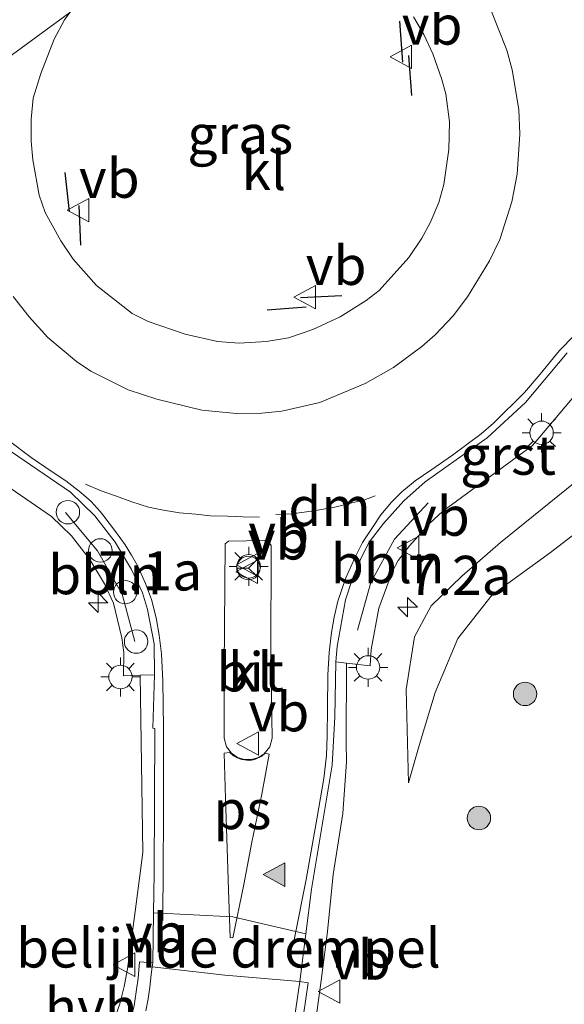
# Model space of a CAD drawing. Units: metres. Extents: x 29997 to 40002, y 370515 to 375003.
# Drawn here: x 31160 to 31195, y 371101 to 371164 of the extents above; entities that cross this region are included whole.
import ezdxf
from ezdxf.enums import TextEntityAlignment as Align

# ---------------------------------------------------------------- set-up
doc = ezdxf.new("R2010")
doc.units = ezdxf.units.M
doc.linetypes.add('VW-3-9_STREEP', pattern=[12, 3, -9])
doc.layers.get('0').update_dxf_attribs({"lineweight": 25})
for name, color, linetype, lineweight in [('B-ME-AL-OVERIG-L-B1', 7, 'Continuous', 18), ('B-ME-AL-OVERIG-S-B1', 7, 'Continuous', 18), ('B-ME-AM-KILOMETR-S-B1', 7, 'Continuous', 18), ('B-ME-GR-BOOM-S-B1', 93, 'Continuous', 18), ('B-ME-GW-KRUINLIJN-L-B1', 93, 'Continuous', 18), ('B-ME-GW-TEENLIJN-L-B1', 93, 'Continuous', 18), ('B-ME-IE-GRASLAND-GV-B6', 93, 'Continuous', 18), ('B-ME-IE-HULPGEOMETRIE-L-B1', 53, 'Continuous', 18), ('B-ME-IE-MEUBILAIR_WEGMEUBILAIR-LICHTMAST-S-B1', 8, 'Continuous', 18), ('B-ME-VH-DREMPEL-GV-B6', 8, 'Continuous', 18), ('B-ME-VH-VERH_SOORT-BITUMEN-GV-B6', 8, 'IE-TERREINAFSCHEIDING-NATUURLIJK-HOUTWAL', 18), ('B-ME-VH-VERH_SOORT-GV-B6', 8, 'Continuous', 18), ('B-ME-VH-VERH_SOORT-HALF_VERHARDING-GV-B6', 8, 'IE-TERREINAFSCHEIDING-NATUURLIJK-HOUTWAL', 18), ('B-ME-VH-VERH_SOORT-KLINKERS-GV-B6', 8, 'IE-TERREINAFSCHEIDING-NATUURLIJK-HOUTWAL', 18), ('B-ME-VW-MARKERING-39STREEP-015-L-B1', 255, 'VW-3-9_STREEP', 18), ('B-ME-VW-MARKERING-DRIEHOEK-L-B1', 7, 'VW-HAAIETAND70-R-B', 18), ('B-ME-VW-MARKERING-STREEP-015-L-B1', 7, 'Continuous', 18), ('B-ME-VW-MARKERING-VLAKMARK-GV-B6', 7, 'Continuous', 18), ('B-ME-VW-MARKERING-VLAKMARK-S-B1', 7, 'Continuous', 18), ('B-ME-VW-MEUBILAIR_WEGMEUBILAIR-RONA-S-B1', 8, 'Continuous', 18), ('B-ME-VW-MEUBILAIR_WEGMEUBILAIR-VERKEERSBORD-S-B1', 8, 'Continuous', 18)]:
    doc.layers.add(name, color=color, linetype=linetype, lineweight=lineweight)
doc.layers.add('B-ME-IE-TERREINAFSCHEIDING-SCHRIKHEK-L-B1', color=10, linetype='Continuous')
doc.styles.add('NLCS-ISO', font='NLCS-ISO.TTF')
doc.linetypes.add('IE-TERREINAFSCHEIDING-NATUURLIJK-HOUTWAL', pattern='A,7,-1.5,[67,NLCS.SHX,S=0.75,R=45,X=0,Y=0],-1.5,7,-1.5,[70,NLCS.SHX,S=0.75,R=0,X=0,Y=0],-1.5', length=20)
doc.linetypes.add('VW-HAAIETAND70-R-B', pattern='A,0,-0.5,[153,NLCS.SHX,S=1,R=180,X=-0.375,Y=0],-0.5', length=1)

# ---------------------------------------------------------------- blocks, each defined once
blk = doc.blocks.new('hecto')
for p, q in [((0, 0.625), (-0.625, 0)), ((0, -0.625), (0, 0.625)), ((-0.625, 0), (0.625, 0)), ((0.625, 0), (0, -0.625))]:
    blk.add_line(p, q)
blk = doc.blocks.new('verfsymbol')
for color in [252, 253]:
    blk.add_hatch(color=color).paths.add_polyline_path([(0.75, -0.625), (0, 0.75), (-0.75, -0.625)])
blk.add_lwpolyline([(0.75, -0.625), (0, 0.75), (-0.75, -0.625)], close=True)
blk = doc.blocks.new('boom')
h = blk.add_hatch(color=256)
edge = h.paths.add_edge_path()
edge.add_arc((0, 0), 0.75, 0, 360)
blk.add_circle((0, 0), 0.75)
blk = doc.blocks.new('lantaarnpaal')
for p, q in [((-0.884, 0.884), (-0.53, 0.53)), ((0, 0.75), (0, 1.25)), ((0.53, 0.53), (0.884, 0.884)), ((-0.75, 0), (-1.25, 0)), ((0.75, 0), (1.25, 0)), ((-0.53, -0.53), (-0.884, -0.884)), ((0.53, -0.53), (0.884, -0.884)), ((0, -0.75), (0, -1.25))]:
    blk.add_line(p, q)
blk.add_circle((0, 0), 0.75)
blk = doc.blocks.new('dtb')
blk.add_circle((0, 0), 0.75)
blk = doc.blocks.new('verkeersbord')
for p, q in [((0, 0.75), (-0.75, -0.625)), ((0.75, -0.625), (0, 0.75)), ((-0.75, -0.625), (0.75, -0.625))]:
    blk.add_line(p, q)
blk = doc.blocks.new('wegwijzer')
for q in [(0, 0.75), (-0.53, -0.53), (0.53, -0.53)]:
    blk.add_line((0, 0), q)
blk.add_circle((0, 0), 0.75)

msp = doc.modelspace()

# ---------------------------------------------------------------- linework, layer by layer
at = {"layer": 'B-ME-AL-OVERIG-L-B1'}
for points in [[(31181.8294, 371124.8532, 3.3088), (31182.6829, 371127.906, 3.3871), (31184.1941, 371130.6898, 3.4066), (31186.3432, 371133.0145, 3.4959)], [(31163.1653, 371132.3778, 3.5072), (31165.2174, 371129.9443, 3.4211), (31166.7917, 371127.1684, 3.3037), (31167.6001, 371124.1423, 3.2199)]]:
    msp.add_polyline3d(points, dxfattribs=at)
at = {"layer": 'B-ME-GW-KRUINLIJN-L-B1'}
msp.add_polyline3d([(31231.427, 371146.447, 3.16), (31228.899, 371145.066, 3.048), (31224.5, 371143.638, 3.081), (31218.496, 371143.014, 3.164), (31214.245, 371142.954, 3.097), (31211.838, 371142.776, 3.053), (31207.29, 371141.289, 3.22), (31203.218, 371139.266, 3.194), (31199.145, 371137.184, 3.258), (31196.738, 371135.132, 3.338), (31190.971, 371130.463, 3.382), (31188.504, 371128.321, 3.286), (31186.542, 371126.418, 3.276), (31185.472, 371124.425, 3.296), (31184.937, 371121.064, 3.128), (31185.086, 371115.086, 2.81)], dxfattribs=at)
at = {"layer": 'B-ME-GW-TEENLIJN-L-B1'}
msp.add_polyline3d([(31228.803, 371141.105, 2.411), (31226.502, 371140.393, 2.443), (31223.85, 371139.91, 2.497), (31219.934, 371139.971, 2.461), (31213.547, 371139.88, 2.448), (31210.836, 371139.488, 2.437), (31207.612, 371138.524, 2.401), (31204.325, 371137.117, 2.405), (31197.786, 371132.626, 2.466), (31194.159, 371129.831, 2.443), (31190.444, 371127.124, 2.496), (31188.244, 371124.328, 2.537), (31186.788, 371120.878, 2.582), (31185.777, 371117.488, 2.878), (31185.086, 371115.086, 2.81)], dxfattribs=at)
at = {"layer": 'B-ME-IE-GRASLAND-GV-B6'}
for points in [[(31185.41, 371164.099, 3.772), (31186.078, 371162.959, 3.763), (31186.651, 371161.721, 3.77), (31187.208, 371160.141, 3.79), (31187.473, 371159.166, 3.759), (31187.711, 371157.385, 3.761), (31187.671, 371155.597, 3.777), (31187.353, 371153.367, 3.756), (31187.023, 371152.226, 3.76), (31186.467, 371150.925, 3.765), (31185.943, 371149.943, 3.762), (31185.115, 371148.697, 3.767), (31183.213, 371146.59, 3.752), (31182.392, 371145.952, 3.758), (31180.714, 371144.902, 3.759), (31178.978, 371144.086, 3.75), (31177.411, 371143.555, 3.742), (31176.007, 371143.321, 3.748), (31174.267, 371143.212, 3.738), (31172.873, 371143.32, 3.742), (31170.819, 371143.786, 3.75), (31168.45, 371144.602, 3.761), (31167.43, 371145.111, 3.76), (31165.152, 371146.902, 3.759), (31163.648, 371148.6, 3.76), (31162.864, 371149.769, 3.752), (31161.866, 371151.571, 3.768), (31161.491, 371152.688, 3.781), (31161.067, 371154.951, 3.768), (31160.963, 371156.142, 3.796), (31160.97, 371157.544, 3.781), (31161.108, 371158.887, 3.778), (31161.597, 371160.456, 3.782), (31162.439, 371162.665, 3.779), (31163.105, 371163.898, 3.774), (31163.4466, 371164.3678, 3.7822)], [(31179.139, 371099.789, 2.546), (31179.501, 371102.461, 2.634), (31179.906, 371105.587, 2.676), (31180.269, 371109.226, 2.742), (31180.893, 371113.144, 2.836), (31181.118, 371116.435, 2.996), (31181.109, 371117.672, 3.035), (31181.1259, 371122.7573, 3.256), (31182.6355, 371122.5725, 3.2488), (31182.706, 371123.6173, 3.2502), (31183.1858, 371126.2647, 3.3436), (31184.0744, 371128.6281, 3.4233), (31184.4273, 371129.317, 3.3519), (31185.1559, 371130.2575, 3.4201), (31186.4299, 371131.6779, 3.4263), (31187.288, 371132.473, 3.424), (31193.015, 371136.669, 3.463), (31197.895, 371142.442, 3.497)], [(31157.6034, 371135.3326, 3.4383), (31162.2692, 371132.1389, 3.4312), (31163.5552, 371130.8895, 3.4174), (31164.712, 371129.3819, 3.3623), (31165.6629, 371127.8161, 3.32), (31166.2324, 371126.5818, 3.2767), (31166.7634, 371124.3628, 3.2061), (31166.8995, 371123.4418, 3.1688), (31166.8812, 371121.9426, 3.1292), (31167.9362, 371121.9796, 2.999), (31168.106, 371110.631, 2.753), (31167.627, 371106.87, 2.66), (31167.133, 371103.193, 2.56), (31166.9251, 371102.068, 2.5224), (31166.6348, 371100.9615, 2.4848), (31166.2636, 371099.8794, 2.4473), (31165.8135, 371098.8276, 2.4096), (31165.287, 371097.812, 2.372), (31164.2115, 371096.6319, 2.3274), (31163.0338, 371095.5538, 2.2828), (31161.7637, 371094.5863, 2.2383), (31160.4114, 371093.7374, 2.1936), (31158.988, 371093.014, 2.149)], [(31196.738, 371135.132, 3.338), (31190.971, 371130.463, 3.382), (31188.504, 371128.321, 3.286), (31186.542, 371126.418, 3.276), (31185.472, 371124.425, 3.296), (31184.937, 371121.064, 3.128), (31185.086, 371115.086, 2.81), (31185.777, 371117.488, 2.878), (31186.788, 371120.878, 2.582), (31188.244, 371124.328, 2.537), (31190.444, 371127.124, 2.496), (31194.159, 371129.831, 2.443), (31197.786, 371132.626, 2.466)], [(31197.786, 371132.626, 2.466), (31194.159, 371129.831, 2.443), (31190.444, 371127.124, 2.496), (31188.244, 371124.328, 2.537), (31186.788, 371120.878, 2.582), (31185.777, 371117.488, 2.878), (31185.086, 371115.086, 2.81), (31184.937, 371121.064, 3.128), (31185.472, 371124.425, 3.296), (31186.542, 371126.418, 3.276), (31188.504, 371128.321, 3.286), (31190.971, 371130.463, 3.382), (31196.738, 371135.132, 3.338)]]:
    msp.add_polyline3d(points, dxfattribs=at)
at = {"layer": 'B-ME-IE-HULPGEOMETRIE-L-B1'}
msp.add_polyline3d([(31163.4466, 371164.3678, 3.7823), (31156.6381, 371159.4067, 3.6697)], dxfattribs=at)
at = {"layer": 'B-ME-IE-TERREINAFSCHEIDING-SCHRIKHEK-L-B1'}
for p, q in [((31184.5218, 371163.8051, 4.0572), (31184.7146, 371161.1967, 4.0572)), ((31185.0821, 371161.6148, 4.092), (31185.2865, 371159.0516, 4.092)), ((31163.1167, 371154.1287, 4.0555), (31163.4089, 371151.6321, 4.0555)), ((31164.0094, 371152.0133, 3.983), (31164.1255, 371149.4888, 3.9878)), ((31178.1945, 371146.146, 4.0911), (31180.8313, 371146.2709, 4.0911)), ((31176.0545, 371145.341, 4.1358), (31178.5604, 371145.5378, 4.1358))]:
    msp.add_line(p, q, dxfattribs=at)
at = {"layer": 'B-ME-VH-DREMPEL-GV-B6'}
msp.add_polyline3d([(31178.526, 371105.43, 2.696), (31178.151, 371102.392, 2.685), (31173.353, 371102.802, 2.743), (31168.7115, 371103.3305, 2.6308), (31168.743, 371103.574, 2.633), (31168.7944, 371106.7739, 2.699), (31173.865, 371106.528, 2.782), (31178.526, 371105.43, 2.696)], dxfattribs=at)
at = {"layer": 'B-ME-VH-VERH_SOORT-BITUMEN-GV-B6'}
for points in [[(31159.823, 371146.213, 3.656), (31160.842, 371144.901, 3.658), (31162.031, 371143.574, 3.651), (31163.879, 371142.051, 3.644), (31164.79, 371141.425, 3.632), (31167.165, 371140.242, 3.632), (31169, 371139.63, 3.625), (31171.89, 371138.938, 3.647), (31174.105, 371138.728, 3.649), (31175.709, 371138.748, 3.639), (31176.993, 371138.877, 3.641), (31179.415, 371139.43, 3.637), (31182.324, 371140.64, 3.635), (31184.14, 371141.667, 3.639), (31185.934, 371142.999, 3.642), (31186.797, 371143.752, 3.637), (31187.942, 371144.964, 3.644), (31188.868, 371146.176, 3.65), (31190.261, 371148.483, 3.658), (31190.922, 371149.854, 3.653), (31191.69, 371152.251, 3.652), (31192.043, 371154.037, 3.648), (31192.21, 371156.577, 3.656), (31192.142, 371158.154, 3.654), (31191.713, 371160.702, 3.656), (31191.369, 371161.95, 3.656), (31190.361, 371164.535, 3.657)], [(31195.229, 371142.607, 3.507), (31192.564, 371139.425, 3.518), (31190.126, 371137.166, 3.517), (31186.157, 371134.349, 3.513), (31184.795, 371133.127, 3.459), (31183.501, 371131.678, 3.41), (31182.577, 371130.497, 3.381), (31182.081, 371129.5409, 3.3596), (31181.4907, 371128.1056, 3.4063), (31181.0636, 371126.8085, 3.3713), (31180.523, 371123.818, 3.277), (31180.4361, 371122.8417, 3.2458), (31180.3865, 371119.3252, 3.113), (31180.215, 371116.224, 3.001), (31178.897, 371108.291, 2.751), (31178.526, 371105.43, 2.696), (31178.151, 371102.392, 2.685), (31177.772, 371099.769, 2.601)], [(31168.298, 371100.503, 2.559), (31168.444, 371101.28, 2.587), (31168.556, 371102.035, 2.577), (31168.647, 371102.831, 2.626), (31168.7115, 371103.3305, 2.6308), (31168.743, 371103.574, 2.633), (31168.7944, 371106.7739, 2.699), (31168.836, 371109.291, 2.751), (31168.872, 371118.567, 3.017), (31168.754, 371118.596, 3.013), (31168.858, 371122.012, 3.139), (31168.8284, 371123.9786, 3.2061), (31168.3991, 371126.1822, 3.2748), (31168.0859, 371127.2394, 3.3083), (31167.3933, 371128.7462, 3.3563), (31166.3381, 371130.4834, 3.4013), (31165.034, 371132.183, 3.448), (31163.492, 371133.682, 3.476), (31158.826, 371136.871, 3.483)], [(31176.2146, 371130.4277, 3.4658), (31175.8941, 371130.6037, 3.4713), (31173.5925, 371130.5495, 3.4774), (31173.3818, 371130.3733, 3.476), (31173.3043, 371122.4274, 3.2453), (31173.3153, 371117.956, 3.1374), (31173.4561, 371117.4057, 3.129), (31173.7736, 371116.9846, 3.1296), (31174.1583, 371116.7232, 3.1345), (31174.6019, 371116.59, 3.1363), (31175.0361, 371116.5808, 3.1329), (31175.4558, 371116.7015, 3.1224), (31175.8376, 371116.9231, 3.1293), (31176.2319, 371117.3924, 3.1194), (31176.3833, 371117.9551, 3.1179), (31176.2989, 371123.2388, 3.2889), (31176.321, 371130.2671, 3.4583), (31176.2146, 371130.4277, 3.4658)]]:
    msp.add_polyline3d(points, dxfattribs=at)
at = {"layer": 'B-ME-VH-VERH_SOORT-GV-B6'}
for points in [[(31197.895, 371142.442, 3.497), (31193.015, 371136.669, 3.463), (31187.288, 371132.473, 3.424), (31186.4299, 371131.6779, 3.4263), (31185.1559, 371130.2575, 3.4201), (31184.4273, 371129.317, 3.3519), (31184.0744, 371128.6281, 3.4232), (31183.1858, 371126.2647, 3.3436), (31182.706, 371123.6173, 3.2502), (31182.6355, 371122.5725, 3.2488), (31181.1259, 371122.7573, 3.256), (31180.4361, 371122.8417, 3.2458), (31180.523, 371123.818, 3.277), (31181.0636, 371126.8085, 3.3713), (31181.4907, 371128.1056, 3.4063), (31182.081, 371129.5409, 3.3596), (31182.577, 371130.497, 3.381), (31183.501, 371131.678, 3.41), (31184.795, 371133.127, 3.459), (31186.157, 371134.349, 3.513), (31190.126, 371137.166, 3.517), (31192.564, 371139.425, 3.518), (31195.229, 371142.607, 3.507)], [(31158.826, 371136.871, 3.483), (31163.492, 371133.682, 3.476), (31165.034, 371132.183, 3.448), (31166.3381, 371130.4834, 3.4013), (31167.3933, 371128.7462, 3.3562), (31168.0859, 371127.2394, 3.3082), (31168.3991, 371126.1822, 3.2747), (31168.8284, 371123.9786, 3.2061), (31168.858, 371122.012, 3.139), (31167.9362, 371121.9796, 2.999), (31166.8812, 371121.9426, 3.1292), (31166.8995, 371123.4418, 3.1688), (31166.7634, 371124.3628, 3.2061), (31166.2324, 371126.5818, 3.2767), (31165.6629, 371127.8161, 3.32), (31164.712, 371129.3819, 3.3623), (31163.5552, 371130.8895, 3.4174), (31162.2692, 371132.1389, 3.4312), (31157.6034, 371135.3326, 3.4383)], [(31167.549, 371100.843, 2.562), (31167.703, 371101.873, 2.582), (31167.809, 371102.611, 2.602), (31167.894, 371103.641, 2.589), (31168.743, 371103.574, 2.633), (31168.7115, 371103.3305, 2.6308), (31168.647, 371102.831, 2.626), (31168.556, 371102.035, 2.577), (31168.444, 371101.28, 2.587), (31168.298, 371100.503, 2.559)], [(31177.772, 371099.769, 2.601), (31178.151, 371102.392, 2.685), (31178.669, 371102.298, 2.684), (31178.378, 371100.257, 2.632)]]:
    msp.add_polyline3d(points, dxfattribs=at)
at = {"layer": 'B-ME-VH-VERH_SOORT-HALF_VERHARDING-GV-B6'}
for points in [[(31178.378, 371100.257, 2.632), (31178.669, 371102.298, 2.684), (31178.151, 371102.392, 2.685), (31178.526, 371105.43, 2.696), (31178.897, 371108.291, 2.751), (31180.215, 371116.224, 3.001), (31180.3865, 371119.3252, 3.113), (31180.4361, 371122.8417, 3.2458), (31181.1259, 371122.7573, 3.256), (31181.109, 371117.672, 3.035), (31181.118, 371116.435, 2.996), (31180.893, 371113.144, 2.836), (31180.269, 371109.226, 2.742), (31179.906, 371105.587, 2.676), (31179.501, 371102.461, 2.634), (31179.139, 371099.789, 2.546)], [(31158.988, 371093.014, 2.149), (31160.4114, 371093.7374, 2.1936), (31161.7637, 371094.5863, 2.2383), (31163.0338, 371095.5538, 2.2828), (31164.2115, 371096.6319, 2.3274), (31165.287, 371097.812, 2.372), (31165.8135, 371098.8276, 2.4096), (31166.2636, 371099.8794, 2.4473), (31166.6348, 371100.9615, 2.4848), (31166.9251, 371102.068, 2.5224), (31167.133, 371103.193, 2.56), (31167.627, 371106.87, 2.66), (31168.106, 371110.631, 2.753), (31167.9362, 371121.9796, 2.999), (31168.858, 371122.012, 3.139), (31168.754, 371118.596, 3.013), (31168.872, 371118.567, 3.017), (31168.836, 371109.291, 2.751)], [(31168.836, 371109.291, 2.751), (31168.7944, 371106.7739, 2.699), (31168.743, 371103.574, 2.633), (31167.894, 371103.641, 2.589), (31167.809, 371102.611, 2.602), (31167.703, 371101.873, 2.582), (31167.549, 371100.843, 2.562), (31167.324, 371099.913, 2.536), (31167.032, 371098.952, 2.507), (31166.61, 371097.993, 2.472), (31166.088, 371097.155, 2.44), (31165.406, 371096.308, 2.406), (31164.756, 371095.649, 2.385), (31164.056, 371094.983, 2.358), (31163.222, 371094.324, 2.31), (31162.395, 371093.778, 2.279), (31161.416, 371093.248, 2.224), (31160.366, 371092.805, 2.203), (31159.03, 371092.499, 2.184)]]:
    msp.add_polyline3d(points, dxfattribs=at)
at = {"layer": 'B-ME-VH-VERH_SOORT-KLINKERS-GV-B6'}
for points in [[(31170.3543, 371169.4012, 3.7432), (31169.159, 371168.92, 3.768), (31167.346, 371167.959, 3.793), (31166.057, 371167.068, 3.764), (31164.947, 371166.127, 3.763), (31163.4466, 371164.3678, 3.7822), (31156.6381, 371159.4067, 3.6698), (31157.285, 371161.912, 3.666), (31158.332, 371164.414, 3.675), (31159.331, 371166.269, 3.671), (31160.655, 371168.06, 3.667), (31161.979, 371169.488, 3.664), (31163.802, 371170.999, 3.663), (31165.826, 371172.26, 3.663), (31168.122, 371173.406, 3.656), (31170.398, 371174.051, 3.658), (31172.449, 371174.342, 3.657), (31173.94, 371174.404, 3.656), (31176.9209, 371174.186, 3.6574), (31170.3543, 371169.4012, 3.7432)], [(31156.6381, 371159.4067, 3.6698), (31163.4466, 371164.3678, 3.7822)], [(31190.361, 371164.535, 3.657), (31191.369, 371161.95, 3.656), (31191.713, 371160.702, 3.656), (31192.142, 371158.154, 3.654), (31192.21, 371156.577, 3.656), (31192.043, 371154.037, 3.648), (31191.69, 371152.251, 3.652), (31190.922, 371149.854, 3.653), (31190.261, 371148.483, 3.658), (31188.868, 371146.176, 3.65), (31187.942, 371144.964, 3.644), (31186.797, 371143.752, 3.637), (31185.934, 371142.999, 3.642), (31184.14, 371141.667, 3.639), (31182.324, 371140.64, 3.635), (31179.415, 371139.43, 3.637), (31176.993, 371138.877, 3.641), (31175.709, 371138.748, 3.639), (31174.105, 371138.728, 3.649), (31171.89, 371138.938, 3.647), (31169, 371139.63, 3.625), (31167.165, 371140.242, 3.632), (31164.79, 371141.425, 3.632), (31163.879, 371142.051, 3.644), (31162.031, 371143.574, 3.651), (31160.842, 371144.901, 3.658), (31159.823, 371146.213, 3.656)], [(31163.4466, 371164.3678, 3.7822), (31163.105, 371163.898, 3.774), (31162.439, 371162.665, 3.779), (31161.597, 371160.456, 3.782), (31161.108, 371158.887, 3.778), (31160.97, 371157.544, 3.781), (31160.963, 371156.142, 3.796), (31161.067, 371154.951, 3.768), (31161.491, 371152.688, 3.781), (31161.866, 371151.571, 3.768), (31162.864, 371149.769, 3.752), (31163.648, 371148.6, 3.76), (31165.152, 371146.902, 3.759), (31167.43, 371145.111, 3.76), (31168.45, 371144.602, 3.761), (31170.819, 371143.786, 3.75), (31172.873, 371143.32, 3.742), (31174.267, 371143.212, 3.738), (31176.007, 371143.321, 3.748), (31177.411, 371143.555, 3.742), (31178.978, 371144.086, 3.75), (31180.714, 371144.902, 3.759), (31182.392, 371145.952, 3.758), (31183.213, 371146.59, 3.752), (31185.115, 371148.697, 3.767), (31185.943, 371149.943, 3.762), (31186.467, 371150.925, 3.765), (31187.023, 371152.226, 3.76), (31187.353, 371153.367, 3.756), (31187.671, 371155.597, 3.777), (31187.711, 371157.385, 3.761), (31187.473, 371159.166, 3.759), (31187.208, 371160.141, 3.79), (31186.651, 371161.721, 3.77), (31186.078, 371162.959, 3.763), (31185.41, 371164.099, 3.772)], [(31176.321, 371130.2671, 3.4582), (31176.2989, 371123.2388, 3.2889), (31176.3833, 371117.9551, 3.1179), (31176.2319, 371117.3924, 3.1194), (31175.8376, 371116.9231, 3.1293), (31175.4558, 371116.7015, 3.1224), (31175.0361, 371116.5808, 3.1329), (31174.6019, 371116.59, 3.1362), (31174.1583, 371116.7232, 3.1345), (31173.7736, 371116.9846, 3.1296), (31173.4561, 371117.4057, 3.129), (31173.3153, 371117.956, 3.1374), (31173.3043, 371122.4274, 3.2453), (31173.3818, 371130.3733, 3.476), (31173.5925, 371130.5495, 3.4774), (31175.8941, 371130.6037, 3.4712), (31176.2146, 371130.4277, 3.4658), (31176.321, 371130.2671, 3.4582)]]:
    msp.add_polyline3d(points, dxfattribs=at)
at = {"layer": 'B-ME-VW-MARKERING-39STREEP-015-L-B1'}
msp.add_polyline3d([(31164.437, 371134.198, 3.495), (31165.436, 371133.783, 3.494), (31166.367, 371133.443, 3.494), (31167.413, 371133.063, 3.492), (31168.467, 371132.729, 3.495), (31169.438, 371132.546, 3.502), (31170.444, 371132.376, 3.508), (31171.491, 371132.274, 3.508), (31172.427, 371132.184, 3.504), (31173.527, 371132.157, 3.5), (31174.492, 371132.109, 3.499), (31175.573, 371132.089, 3.496)], dxfattribs=at)
at = {"layer": 'B-ME-VW-MARKERING-DRIEHOEK-L-B1'}
msp.add_polyline3d([(31182.957, 371133.452, 3.478), (31182.23, 371133.181, 3.48), (31181.462, 371132.997, 3.486), (31180.375, 371132.725, 3.494), (31179.043, 371132.487, 3.511), (31177.63, 371132.31, 3.518), (31176.611, 371132.249, 3.504)], dxfattribs=at)
at = {"layer": 'B-ME-VW-MARKERING-STREEP-015-L-B1'}
for points in [[(31177.785, 371105.059, 2.658), (31178.554, 371108.911, 2.769), (31179.246, 371112.909, 2.911), (31179.675, 371115.375, 2.991), (31179.839, 371116.849, 3.031), (31179.886, 371118.1, 3.076), (31179.915, 371119.849, 3.142), (31179.945, 371121.998, 3.223), (31180.015, 371123.443, 3.274), (31180.168, 371124.705, 3.315), (31180.338, 371125.692, 3.344), (31180.584, 371126.725, 3.374), (31181.077, 371128.211, 3.419), (31181.664, 371129.485, 3.362), (31182.145, 371130.459, 3.388), (31182.832, 371131.493, 3.419), (31183.331, 371132.238, 3.437), (31184.006, 371133.055, 3.459), (31184.675, 371133.708, 3.476), (31185.524, 371134.422, 3.488), (31186.585, 371135.136, 3.499), (31187.898, 371136.047, 3.512), (31189.739, 371137.427, 3.522), (31190.521, 371138.107, 3.523), (31192.498, 371140.058, 3.533), (31193.513, 371141.23, 3.531), (31194.741, 371142.747, 3.524), (31196.608, 371144.638, 3.507)], [(31159.492, 371137.006, 3.502), (31160.974, 371135.899, 3.5), (31162.249, 371135.039, 3.498), (31163.194, 371134.406, 3.492), (31164.147, 371133.663, 3.483), (31164.799, 371133.084, 3.472), (31165.385, 371132.447, 3.458), (31165.558, 371132.242, 3.453), (31166.425, 371131.084, 3.423), (31166.972, 371130.322, 3.403), (31167.384, 371129.668, 3.387), (31167.781, 371128.964, 3.372), (31168.284, 371127.854, 3.341), (31168.654, 371126.827, 3.311), (31168.952, 371125.645, 3.284), (31169.147, 371124.535, 3.24), (31169.301, 371123.354, 3.197), (31169.393, 371121.596, 3.133), (31169.434, 371118.627, 3.034), (31169.424, 371115.072, 2.929), (31169.424, 371112.749, 2.85), (31169.414, 371109.842, 2.748), (31169.383, 371106.289, 2.642)]]:
    msp.add_polyline3d(points, dxfattribs=at)
at = {"layer": 'B-ME-VW-MARKERING-VLAKMARK-GV-B6'}
msp.add_polyline3d([(31173.7, 371105.198, 2.713), (31173.593, 371108.251, 2.815), (31173.51, 371110.911, 2.899), (31173.399, 371114.099, 3.012), (31173.3, 371116.991, 3.106), (31173.6656, 371117.0358, 3.1216), (31173.9111, 371116.8312, 3.1269), (31174.1448, 371116.6924, 3.1286), (31174.4283, 371116.5975, 3.136), (31174.7613, 371116.5389, 3.1179), (31175.0509, 371116.5494, 3.1306), (31175.2584, 371116.5992, 3.1283), (31175.7137, 371116.7948, 3.1248), (31175.921, 371116.992, 3.158), (31176.185, 371116.939, 3.145), (31175.7113, 371114.3639, 3.0352), (31175.0767, 371111.3034, 2.9249), (31174.562, 371108.596, 2.837), (31173.862, 371105.187, 2.717), (31173.7, 371105.198, 2.713)], dxfattribs=at)

# ---------------------------------------------------------------- block references
at = {"layer": 'B-ME-AL-OVERIG-S-B1', "rotation": 90}
for p in [(31163.3176, 371132.407, 3.62), (31165.392, 371129.9603, 3.552), (31166.9806, 371127.2911, 3.458), (31167.6804, 371124.1326, 3.351)]:
    msp.add_blockref('dtb', p, dxfattribs=at)
at = {"layer": 'B-ME-AM-KILOMETR-S-B1', "rotation": 90}
for p in [(31165.2532, 371126.6179, 3.3012), (31185.0327, 371126.3357, 3.3637)]:
    msp.add_blockref('hecto', p, dxfattribs=at)
at = {"layer": 'B-ME-GR-BOOM-S-B1', "rotation": 90}
for p in [(31192.5433, 371120.7845, 2.3751), (31189.5913, 371112.8443, 2.5636)]:
    msp.add_blockref('boom', p, dxfattribs=at)
at = {"layer": 'B-ME-IE-MEUBILAIR_WEGMEUBILAIR-LICHTMAST-S-B1', "rotation": 90}
for p in [(31193.5989, 371137.4839, 3.4789), (31174.8765, 371128.9432, 3.6273), (31182.5117, 371122.4783, 3.2441), (31166.6804, 371121.868, 3.1621)]:
    msp.add_blockref('lantaarnpaal', p, dxfattribs=at)
at = {"layer": 'B-ME-VW-MARKERING-VLAKMARK-S-B1', "rotation": 90}
msp.add_blockref('verfsymbol', (31176.559, 371109.225, 2.827), dxfattribs=at)
at = {"layer": 'B-ME-VW-MEUBILAIR_WEGMEUBILAIR-RONA-S-B1', "rotation": 90}
msp.add_blockref('wegwijzer', (31174.8624, 371128.8349, 3.6247), dxfattribs=at)
at = {"layer": 'B-ME-VW-MEUBILAIR_WEGMEUBILAIR-VERKEERSBORD-S-B1', "rotation": 90}
for p in [(31184.6611, 371161.53, 4.0611), (31164.0224, 371151.7318, 4.0619), (31178.5216, 371146.1599, 4.0739), (31185.1223, 371130.1192, 3.4709), (31174.811, 371128.598, 3.677), (31174.8516, 371129.0353, 3.6186), (31174.8683, 371117.6078, 3.3108), (31166.9667, 371103.4659, 2.594), (31180.0772, 371101.7556, 2.5468)]:
    msp.add_blockref('verkeersbord', p, dxfattribs=at)

# ---------------------------------------------------------------- texts
at = {"layer": 'B-ME-AL-OVERIG-L-B1', "ltscale": 0.2, "style": 'NLCS-ISO'}
for p in [(31183.7624, 371129.1159), (31165.6936, 371128.4082)]:
    msp.add_text('bbln', height=2.5, dxfattribs=at).set_placement(p, align=Align.MIDDLE_CENTER)
at = {"layer": 'B-ME-AM-KILOMETR-S-B1', "ltscale": 0.2, "style": 'NLCS-ISO'}
for s, p in [('7.1a', (31165.2532, 371126.6179, 3.3012)), ('7.2a', (31185.0327, 371126.3357, 3.3637))]:
    msp.add_text(s, height=2.5, dxfattribs=at).set_placement(p, align=Align.BOTTOM_LEFT)
at = {"layer": 'B-ME-IE-GRASLAND-GV-B6', "ltscale": 0.2, "style": 'NLCS-ISO'}
msp.add_text('gras', height=2.5, dxfattribs=at).set_placement((31174.337, 371156.5755), align=Align.MIDDLE_CENTER)
at = {"layer": 'B-ME-VH-DREMPEL-GV-B6', "ltscale": 0.2, "style": 'NLCS-ISO'}
msp.add_text('belijnde drempel', height=2.5, dxfattribs=at).set_placement((31173.5837, 371104.5326), align=Align.MIDDLE_CENTER)
at = {"layer": 'B-ME-VH-VERH_SOORT-BITUMEN-GV-B6', "ltscale": 0.2, "style": 'NLCS-ISO'}
msp.add_text('bit', height=2.5, dxfattribs=at).set_placement((31174.9706, 371122.196), align=Align.MIDDLE_CENTER)
at = {"layer": 'B-ME-VH-VERH_SOORT-GV-B6', "ltscale": 0.2, "style": 'NLCS-ISO'}
msp.add_text('grst', height=2.5, dxfattribs=at).set_placement((31191.4575, 371136.0515), align=Align.MIDDLE_CENTER)
at = {"layer": 'B-ME-VH-VERH_SOORT-HALF_VERHARDING-GV-B6', "ltscale": 0.2, "style": 'NLCS-ISO'}
msp.add_text('hvh', height=2.5, dxfattribs=at).set_placement((31164.7969, 371100.7329), align=Align.MIDDLE_CENTER)
at = {"layer": 'B-ME-VH-VERH_SOORT-KLINKERS-GV-B6', "ltscale": 0.2, "style": 'NLCS-ISO'}
for p in [(31175.8425, 371154.2651), (31174.9766, 371122.1871)]:
    msp.add_text('kl', height=2.5, dxfattribs=at).set_placement(p, align=Align.MIDDLE_CENTER)
at = {"layer": 'B-ME-VW-MARKERING-DRIEHOEK-L-B1', "ltscale": 0.2, "style": 'NLCS-ISO'}
msp.add_text('dm', height=2.5, dxfattribs=at).set_placement((31180.044, 371132.7716), align=Align.MIDDLE_CENTER)
at = {"layer": 'B-ME-VW-MARKERING-VLAKMARK-GV-B6', "ltscale": 0.2, "style": 'NLCS-ISO'}
msp.add_text('ps', height=2.5, dxfattribs=at).set_placement((31174.4727, 371113.3834), align=Align.MIDDLE_CENTER)
at = {"layer": 'B-ME-VW-MEUBILAIR_WEGMEUBILAIR-VERKEERSBORD-S-B1', "ltscale": 0.2, "style": 'NLCS-ISO'}
for p in [(31184.6611, 371161.53, 4.0611), (31164.0224, 371151.7318, 4.0619), (31178.5216, 371146.1599, 4.0739), (31185.1223, 371130.1192, 3.4709), (31174.8516, 371129.0353, 3.6186), (31174.811, 371128.598, 3.677), (31174.8683, 371117.6078, 3.3108), (31166.9667, 371103.4659, 2.594), (31180.0772, 371101.7556, 2.5468)]:
    msp.add_text('vb', height=2.5, dxfattribs=at).set_placement(p, align=Align.BOTTOM_LEFT)

doc.saveas('drawing.dxf')
